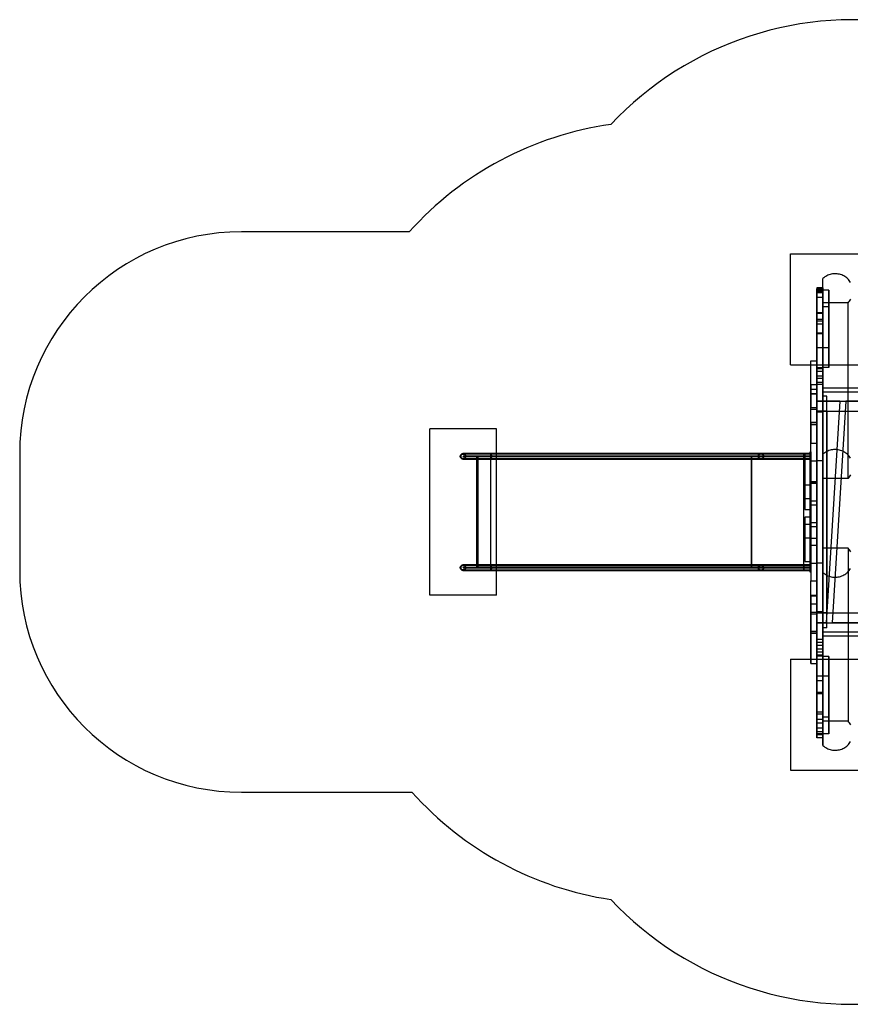
# Model space of a CAD drawing. Units: millimetres. Extents: x 703 to 27705, y 993 to 32911.
# Drawn here: x 14982 to 18728, y 12963 to 17402 of the extents above; entities that cross this region are included whole.
import ezdxf

# ---------------------------------------------------------------- set-up
doc = ezdxf.new("R2010")
doc.units = ezdxf.units.MM

msp = doc.modelspace()

# ---------------------------------------------------------------- linework, layer by layer
at = {"color": 7, "linetype": 'Continuous'}
for p, q in [((16739.397, 16446.08), (15981.981, 16446.08)), ((18459.397, 16346.022), (18859.397, 16346.022)), ((18459.397, 15846.022), (18459.397, 16346.022)), ((18604.981, 15443.155), (18604.981, 16235.633)), ((18604.981, 16125.952), (18604.981, 16235.633)), ((18577.981, 16193.609), (18577.981, 16170.982)), ((18577.981, 16193.609), (18577.981, 14182.58)), ((18604.981, 16193.609), (18577.981, 16193.609)), ((18577.981, 16188.729), (18577.981, 16179.314)), ((18577.981, 14191.596), (18577.981, 16188.729)), ((18604.981, 16188.729), (18577.981, 16188.729)), ((18577.981, 16176.322), (18577.981, 16182.58)), ((18604.981, 16182.58), (18577.981, 16182.58)), ((18577.981, 16182.58), (18577.981, 14164.696)), ((18577.981, 14182.58), (18577.981, 16182.58)), ((18577.981, 16182.58), (18577.981, 15832.58)), ((18577.981, 16179.314), (18577.981, 14208.021)), ((18604.981, 16179.314), (18577.981, 16179.314)), ((18577.981, 14177.092), (18577.981, 16176.322)), ((18604.981, 16176.322), (18577.981, 16176.322)), ((18577.981, 14230.364), (18577.981, 16170.982)), ((18604.981, 16170.982), (18577.981, 16170.982)), ((18604.981, 16193.609), (18604.981, 14182.58)), ((18604.981, 16193.609), (18604.981, 16170.982)), ((18604.981, 14191.596), (18604.981, 16188.729)), ((18604.981, 16188.729), (18604.981, 16179.314)), ((18604.981, 15922.58), (18604.981, 16182.58)), ((18631.981, 16182.58), (18604.981, 16182.58)), ((18604.981, 16182.58), (18604.981, 16107.336)), ((18604.981, 16176.322), (18604.981, 16182.58)), ((18604.981, 16182.58), (18604.981, 14164.696)), ((18604.981, 16182.58), (18604.981, 15832.58)), ((18604.981, 14182.58), (18604.981, 16182.58)), ((18604.981, 16179.314), (18604.981, 14208.021)), ((18604.981, 14177.092), (18604.981, 16176.322)), ((18604.981, 14230.364), (18604.981, 16170.982)), ((18631.981, 15922.58), (18631.981, 16182.58)), ((18631.981, 16182.58), (18631.981, 16107.336)), ((18577.981, 14246.325), (18577.981, 16150.1)), ((18577.981, 16150.1), (18577.981, 16077.462)), ((18604.981, 16150.1), (18577.981, 16150.1)), ((18604.981, 14246.325), (18604.981, 16150.1)), ((18604.981, 16150.1), (18604.981, 16077.462)), ((18718.076, 16125.952), (18604.981, 16125.952)), ((18604.981, 15333.474), (18604.981, 16125.952)), ((18718.076, 15333.474), (18718.076, 16125.952)), ((18577.981, 16050.862), (18577.981, 16080.057)), ((18604.981, 16080.057), (18577.981, 16080.057)), ((18577.981, 15412.58), (18577.981, 16080.057)), ((18577.981, 16077.462), (18577.981, 14280.721)), ((18604.981, 16077.462), (18577.981, 16077.462)), ((18604.981, 16107.336), (18604.981, 15834.461)), ((18631.981, 16107.336), (18604.981, 16107.336)), ((18604.981, 15412.58), (18604.981, 16080.057)), ((18604.981, 16050.862), (18604.981, 16080.057)), ((18604.981, 16077.462), (18604.981, 14280.721)), ((18631.981, 16107.336), (18631.981, 15834.461)), ((18577.981, 15412.58), (18577.981, 16050.862)), ((18604.981, 16050.862), (18577.981, 16050.862)), ((18604.981, 16043.463), (18577.981, 16043.463)), ((18577.981, 15412.58), (18577.981, 16043.463)), ((18577.981, 16029.403), (18577.981, 16043.463)), ((18577.981, 15985.817), (18577.981, 16029.403)), ((18604.981, 16029.403), (18577.981, 16029.403)), ((18604.981, 15412.58), (18604.981, 16050.862)), ((18604.981, 16029.403), (18604.981, 16043.463)), ((18604.981, 15412.58), (18604.981, 16043.463)), ((18604.981, 15985.817), (18604.981, 16029.403)), ((18577.981, 15988.389), (18577.981, 15922.58)), ((18604.981, 15988.389), (18577.981, 15988.389)), ((18577.981, 15412.58), (18577.981, 15988.389)), ((18577.981, 15412.58), (18577.981, 15985.817)), ((18604.981, 15985.817), (18577.981, 15985.817)), ((18604.981, 15988.389), (18604.981, 15922.58)), ((18604.981, 15412.58), (18604.981, 15988.389)), ((18604.981, 15412.58), (18604.981, 15985.817)), ((18604.981, 15922.58), (18577.981, 15922.58)), ((18577.981, 15922.58), (18577.981, 15412.58)), ((18604.981, 15834.461), (18604.981, 15922.58)), ((18631.981, 15922.58), (18604.981, 15922.58)), ((18604.981, 15922.58), (18604.981, 15412.58)), ((18631.981, 15834.461), (18631.981, 15922.58)), ((18550.981, 15863.879), (18577.981, 15863.879)), ((18550.981, 15757.602), (18550.981, 15863.879)), ((18550.981, 15716.882), (18550.981, 15863.879)), ((18577.981, 15757.602), (18577.981, 15863.879)), ((18577.981, 15716.882), (18577.981, 15863.879)), ((18459.397, 15846.022), (18859.397, 15846.022)), ((18577.981, 14420.788), (18577.981, 15832.58)), ((18604.981, 15832.58), (18577.981, 15832.58)), ((18577.981, 15832.58), (18577.981, 15632.58)), ((18577.981, 15832.58), (18577.981, 14532.58)), ((18577.981, 15412.58), (18577.981, 15828.133)), ((18577.981, 15828.133), (18577.981, 15816.787)), ((18604.981, 15828.133), (18577.981, 15828.133)), ((18577.981, 15412.58), (18577.981, 15816.787)), ((18604.981, 15816.787), (18577.981, 15816.787)), ((18577.981, 15816.787), (18577.981, 15795.007)), ((18631.981, 15834.461), (18604.981, 15834.461)), ((18604.981, 14420.788), (18604.981, 15832.58)), ((18604.981, 15832.58), (18604.981, 15632.58)), ((18604.981, 15832.58), (18604.981, 15704.433)), ((18604.981, 15412.58), (18604.981, 15828.133)), ((18604.981, 15828.133), (18604.981, 15816.787)), ((18604.981, 15412.58), (18604.981, 15816.787)), ((18604.981, 15816.787), (18604.981, 15795.007)), ((18577.981, 15795.007), (18577.981, 15784)), ((18577.981, 15795.007), (18577.981, 15412.58)), ((18604.981, 15795.007), (18577.981, 15795.007)), ((18577.981, 15412.58), (18577.981, 15784)), ((18604.981, 15784), (18577.981, 15784)), ((18577.981, 15784), (18577.981, 15766.911)), ((18577.981, 15766.911), (18577.981, 15757.602)), ((18604.981, 15766.911), (18577.981, 15766.911)), ((18577.981, 15766.911), (18577.981, 15412.58)), ((18604.981, 15795.007), (18604.981, 15412.58)), ((18604.981, 15795.007), (18604.981, 15784)), ((18604.981, 15412.58), (18604.981, 15784)), ((18604.981, 15784), (18604.981, 15766.911)), ((18604.981, 15766.911), (18604.981, 15757.602)), ((18604.981, 15766.911), (18604.981, 15412.58)), ((18550.981, 15757.602), (18577.981, 15757.602)), ((18550.981, 15757.602), (18550.981, 15736.399)), ((18550.981, 15736.399), (18577.981, 15736.399)), ((18550.981, 15736.399), (18550.981, 15653.829)), ((18550.981, 15653.829), (18550.981, 15716.882)), ((18550.981, 15716.882), (18577.981, 15716.882)), ((18577.981, 15757.602), (18577.981, 15736.399)), ((18604.981, 15757.602), (18577.981, 15757.602)), ((18577.981, 15757.602), (18577.981, 15412.58)), ((18577.981, 15736.399), (18577.981, 15653.829)), ((18577.981, 15653.829), (18577.981, 15716.882)), ((18604.981, 15757.602), (18604.981, 15412.58)), ((19494.981, 15740.58), (18604.981, 15740.58)), ((18604.981, 15740.58), (18604.981, 15724.627)), ((18604.981, 15724.58), (19494.981, 15724.58)), ((18550.981, 15715.28), (18577.981, 15715.28)), ((18550.981, 15645.989), (18550.981, 15715.28)), ((18550.981, 15588.019), (18550.981, 15715.28)), ((18577.981, 15645.989), (18577.981, 15715.28)), ((18577.981, 15588.019), (18577.981, 15715.28)), ((18577.981, 15682.58), (19777.981, 15682.58)), ((18577.981, 15637.58), (18577.981, 15682.58)), ((18577.981, 14682.58), (18577.981, 15682.58)), ((18681.059, 15682.58), (18577.981, 15682.58)), ((18622.981, 15704.433), (18604.981, 15704.433)), ((18681.059, 15682.58), (18619.117, 14682.58)), ((18622.981, 14660.727), (18622.981, 15704.433)), ((18708.111, 15682.58), (18646.169, 14682.58)), ((18787.112, 15682.58), (18708.111, 15682.58)), ((18550.981, 15653.829), (18577.981, 15653.829)), ((18550.981, 15645.989), (18577.981, 15645.989)), ((18550.981, 15578.266), (18550.981, 15645.989)), ((18577.981, 15578.266), (18577.981, 15645.989)), ((18577.981, 14727.58), (18577.981, 15637.58)), ((18622.981, 15637.58), (18577.981, 15637.58)), ((18577.981, 15637.58), (19777.981, 15637.58)), ((18604.981, 15632.58), (18577.981, 15632.58)), ((18577.981, 15632.58), (18577.981, 14732.58)), ((18604.981, 15632.58), (18604.981, 14732.58)), ((18622.981, 15637.58), (18622.981, 14727.58)), ((18550.981, 15578.266), (18550.981, 15588.019)), ((18550.981, 15588.019), (18577.981, 15588.019)), ((18550.981, 15587.866), (18550.981, 15577.48)), ((18550.981, 15587.866), (18577.981, 15587.866)), ((18550.981, 15492.58), (18550.981, 15587.866)), ((18577.981, 15578.266), (18577.981, 15588.019)), ((18577.981, 15587.866), (18577.981, 15577.48)), ((18577.981, 15492.58), (18577.981, 15587.866)), ((16831.981, 14807.58), (16831.981, 15557.58)), ((17131.981, 15557.58), (16831.981, 15557.58)), ((17131.981, 14807.58), (17131.981, 15557.58)), ((18550.981, 15578.266), (18577.981, 15578.266)), ((18550.981, 15577.48), (18577.981, 15577.48)), ((18550.981, 15577.48), (18550.981, 15492.58)), ((18577.981, 15577.48), (18577.981, 15492.58)), ((18546.981, 15453.58), (18546.981, 15433.58)), ((18550.981, 15453.58), (18546.981, 15453.58)), ((18546.981, 15413.58), (18546.981, 15453.58)), ((18550.981, 15412.58), (18550.981, 15492.58)), ((18550.981, 15492.58), (18577.981, 15492.58)), ((18550.981, 15453.58), (18550.981, 15433.58)), ((18550.981, 15413.58), (18550.981, 15453.58)), ((18577.981, 15412.58), (18577.981, 15492.58)), ((14981.981, 15446.08), (14981.981, 14919.08)), ((17108.223, 15446.08), (16981.981, 15446.08)), ((17108.223, 15444.08), (16981.981, 15444.08)), ((17108.223, 15434.33), (16981.981, 15434.33)), ((16981.981, 15432.83), (16981.981, 15434.33)), ((16981.981, 15434.33), (17046.981, 15434.33)), ((16981.981, 15432.83), (17046.981, 15432.83)), ((17108.223, 15432.83), (16981.981, 15432.83)), ((16981.981, 15423.08), (17108.223, 15423.08)), ((16981.981, 15421.08), (17108.223, 15421.08)), ((17109.251, 15434.58), (16992.434, 15434.58)), ((16994.441, 15434.58), (16992.434, 15434.58)), ((16992.434, 15432.58), (17109.251, 15432.58)), ((16992.434, 15432.58), (16994.441, 15432.58)), ((17109.448, 15434.58), (16994.441, 15434.58)), ((16994.441, 15432.58), (17109.448, 15432.58)), ((17042.181, 15432.58), (17042.181, 14932.58)), ((17050.181, 15432.58), (17042.226, 15432.58)), ((17045.481, 15431.58), (17046.981, 15431.58)), ((17045.481, 14933.58), (17045.481, 15431.58)), ((17106.981, 15431.58), (17045.481, 15431.58)), ((17046.981, 15434.33), (17046.981, 15432.83)), ((17048.981, 15434.33), (17046.981, 15434.33)), ((17046.981, 15432.83), (17048.981, 15432.83)), ((17106.981, 15431.58), (17046.981, 15431.58)), ((17046.981, 14933.58), (17046.981, 15431.58)), ((17048.981, 15432.83), (17048.981, 15434.33)), ((17048.981, 15434.33), (17106.981, 15434.33)), ((17048.981, 15432.83), (17106.981, 15432.83)), ((17050.181, 14932.58), (17050.181, 15432.58)), ((17106.981, 15432.83), (17106.981, 15434.33)), ((17106.981, 15434.33), (18285.493, 15434.33)), ((17106.981, 15432.83), (18285.493, 15432.83)), ((18283.812, 15431.58), (17106.981, 15431.58)), ((17106.981, 14933.58), (17106.981, 15431.58)), ((18282.551, 15431.58), (17106.981, 15431.58)), ((18325.611, 15446.08), (17108.223, 15446.08)), ((18325.611, 15444.08), (17108.223, 15444.08)), ((17108.223, 15432.83), (17108.223, 15434.33)), ((18325.611, 15434.33), (17108.223, 15434.33)), ((18325.611, 15432.83), (17108.223, 15432.83)), ((17108.223, 15423.08), (18325.611, 15423.08)), ((17108.223, 15421.08), (18325.611, 15421.08)), ((18335.728, 15434.58), (17109.251, 15434.58)), ((17109.251, 15432.58), (18335.728, 15432.58)), ((18337.671, 15434.58), (17109.448, 15434.58)), ((17109.448, 15432.58), (18337.671, 15432.58)), ((18283.812, 15431.58), (18282.551, 15431.58)), ((18282.551, 14933.58), (18282.551, 15431.58)), ((18519.178, 15431.58), (18282.551, 15431.58)), ((18283.812, 14933.58), (18283.812, 15431.58)), ((18519.178, 15431.58), (18283.812, 15431.58)), ((18285.493, 15432.83), (18285.493, 15434.33)), ((18285.493, 15434.33), (18519.178, 15434.33)), ((18285.493, 15432.83), (18519.178, 15432.83)), ((18519.178, 15446.08), (18325.611, 15446.08)), ((18519.178, 15444.08), (18325.611, 15444.08)), ((18519.178, 15434.33), (18325.611, 15434.33)), ((18325.611, 15432.83), (18325.611, 15434.33)), ((18519.178, 15432.83), (18325.611, 15432.83)), ((18325.611, 15423.08), (18519.178, 15423.08)), ((18325.611, 15421.08), (18519.178, 15421.08)), ((18519.178, 15434.58), (18335.728, 15434.58)), ((18335.728, 15432.58), (18519.178, 15432.58)), ((18519.178, 15434.58), (18337.671, 15434.58)), ((18337.671, 15432.58), (18519.178, 15432.58)), ((18546.981, 15446.08), (18519.178, 15446.08)), ((18519.178, 15446.07), (18519.178, 15421.09)), ((18546.981, 15444.08), (18519.178, 15444.08)), ((18519.178, 15423.08), (18519.178, 15444.08)), ((18546.981, 15434.58), (18519.178, 15434.58)), ((18546.981, 15434.33), (18519.178, 15434.33)), ((18519.178, 15432.83), (18519.178, 15434.33)), ((18546.981, 15432.83), (18519.178, 15432.83)), ((18519.178, 15432.58), (18546.981, 15432.58)), ((18546.981, 15431.58), (18519.178, 15431.58)), ((18519.178, 14933.58), (18519.178, 15431.58)), ((18519.178, 15423.08), (18546.981, 15423.08)), ((18519.178, 15421.08), (18546.981, 15421.08)), ((18550.981, 15443.577), (18523.981, 15443.577)), ((18523.981, 15443.577), (18523.981, 15193.577)), ((18550.981, 15446.58), (18546.981, 15446.58)), ((18546.981, 15440.58), (18546.981, 15446.58)), ((18546.981, 15440.58), (18546.981, 15446.58)), ((18546.981, 15440.58), (18546.981, 15446.58)), ((18546.981, 15446.07), (18546.981, 15421.09)), ((18546.981, 15444.08), (18546.981, 15423.08)), ((18546.981, 15440.58), (18550.981, 15440.58)), ((18550.981, 15438.58), (18546.981, 15438.58)), ((18546.981, 15428.58), (18546.981, 15438.533)), ((18546.981, 15428.58), (18546.981, 15438.533)), ((18546.981, 15432.83), (18546.981, 15434.33)), ((18546.981, 15433.58), (18546.981, 14931.58)), ((18550.981, 15433.58), (18546.981, 15433.58)), ((18546.981, 14933.58), (18546.981, 15431.58)), ((18546.981, 15428.58), (18550.981, 15428.58)), ((18550.981, 15413.58), (18546.981, 15413.58)), ((18546.981, 14951.58), (18546.981, 15413.58)), ((18550.981, 15446.58), (18550.981, 15440.58)), ((18550.981, 15446.58), (18550.981, 15440.58)), ((18550.981, 15446.58), (18550.981, 15440.58)), ((18550.981, 15443.577), (18550.981, 15193.577)), ((18550.981, 15428.58), (18550.981, 15438.533)), ((18550.981, 15428.58), (18550.981, 15438.533)), ((18550.981, 15433.58), (18550.981, 14931.58)), ((18550.981, 14951.58), (18550.981, 15413.58)), ((18550.981, 15412.58), (18577.981, 15412.58)), ((18550.981, 15312.998), (18550.981, 15412.58)), ((18550.981, 15412.58), (18550.981, 15319.286)), ((18550.981, 14952.58), (18550.981, 15412.58)), ((18577.981, 15312.998), (18577.981, 15412.58)), ((18577.981, 15412.58), (18577.981, 15319.286)), ((18604.981, 15412.58), (18577.981, 15412.58)), ((18577.981, 14952.58), (18577.981, 15412.58)), ((18604.981, 15333.474), (18604.981, 15443.155)), ((18550.981, 15319.372), (18577.981, 15319.372)), ((18550.981, 15214.916), (18550.981, 15319.372)), ((18550.981, 15319.372), (18550.981, 15312.998)), ((18550.981, 15319.286), (18577.981, 15319.286)), ((18550.981, 15319.286), (18550.981, 15312.998)), ((18577.981, 15214.916), (18577.981, 15319.372)), ((18577.981, 15319.372), (18577.981, 15312.998)), ((18577.981, 15319.286), (18577.981, 15312.998)), ((18718.076, 15333.474), (18604.981, 15333.474)), ((18550.981, 15304.188), (18523.981, 15304.188)), ((18523.981, 15304.173), (18523.981, 15244.191)), ((18550.981, 15312.998), (18550.981, 15233.47)), ((18550.981, 15312.998), (18577.981, 15312.998)), ((18550.981, 15304.173), (18550.981, 15244.191)), ((18577.981, 15312.998), (18577.981, 15233.47)), ((18523.981, 15244.188), (18550.981, 15244.188)), ((18550.981, 15233.47), (18577.981, 15233.47)), ((18550.981, 15233.47), (18550.981, 15214.916)), ((18550.981, 15117.582), (18550.981, 15233.47)), ((18550.981, 15233.47), (18550.981, 15214.38)), ((18577.981, 15233.47), (18577.981, 15214.916)), ((18577.981, 15117.582), (18577.981, 15233.47)), ((18577.981, 15233.47), (18577.981, 15214.38)), ((18523.981, 15193.577), (18550.981, 15193.577)), ((18550.981, 15187.58), (18546.981, 15187.58)), ((18546.981, 15177.58), (18546.981, 15187.533)), ((18550.981, 15214.916), (18577.981, 15214.916)), ((18550.981, 15214.38), (18577.981, 15214.38)), ((18550.981, 15135.506), (18550.981, 15214.38)), ((18550.981, 15177.58), (18550.981, 15187.533)), ((18577.981, 15135.506), (18577.981, 15214.38)), ((18550.981, 15158.844), (18523.981, 15158.844)), ((18523.981, 15158.83), (18523.981, 14958.859)), ((18546.981, 15177.58), (18550.981, 15177.58)), ((18550.981, 15158.83), (18550.981, 14958.859)), ((18550.981, 15125.971), (18523.981, 15125.971)), ((18523.981, 15125.964), (18523.981, 15065.978)), ((18550.981, 15135.506), (18577.981, 15135.506)), ((18550.981, 15117.582), (18550.981, 15135.506)), ((18550.981, 15134.712), (18577.981, 15134.712)), ((18550.981, 15033.002), (18550.981, 15134.712)), ((18550.981, 15134.712), (18550.981, 15117.582)), ((18550.981, 15125.964), (18550.981, 15065.978)), ((18550.981, 15117.582), (18550.981, 15064.603)), ((18550.981, 15117.582), (18577.981, 15117.582)), ((18577.981, 15117.582), (18577.981, 15135.506)), ((18577.981, 15033.002), (18577.981, 15134.712)), ((18577.981, 15134.712), (18577.981, 15117.582)), ((18577.981, 15117.582), (18577.981, 15064.603)), ((18523.981, 15065.971), (18550.981, 15065.971)), ((18550.981, 15064.603), (18577.981, 15064.603)), ((18550.981, 15033.002), (18550.981, 15064.603)), ((18550.981, 15064.603), (18550.981, 14952.58)), ((18550.981, 15032.531), (18550.981, 15064.603)), ((18577.981, 15033.002), (18577.981, 15064.603)), ((18577.981, 15032.531), (18577.981, 15064.603)), ((18577.981, 15064.603), (18577.981, 14952.58)), ((18550.981, 15033.002), (18577.981, 15033.002)), ((18550.981, 14952.58), (18550.981, 15032.531)), ((18550.981, 15032.531), (18577.981, 15032.531)), ((18577.981, 14952.58), (18577.981, 15032.531)), ((18604.981, 14909.813), (18604.981, 15019.494)), ((18604.981, 15019.494), (18604.981, 14239.208)), ((18718.076, 15019.494), (18604.981, 15019.494)), ((18718.076, 15019.494), (18718.076, 14239.208)), ((17108.223, 14944.08), (16981.981, 14944.08)), ((17108.223, 14942.08), (16981.981, 14942.08)), ((16981.981, 14930.83), (16981.981, 14932.33)), ((17108.223, 14932.33), (16981.981, 14932.33)), ((16981.981, 14932.33), (17046.981, 14932.33)), ((16981.981, 14930.83), (17046.981, 14930.83)), ((17108.223, 14930.83), (16981.981, 14930.83)), ((16981.981, 14921.08), (17108.223, 14921.08)), ((16981.981, 14919.08), (17108.223, 14919.08)), ((17109.251, 14932.58), (16992.434, 14932.58)), ((16994.441, 14932.58), (16992.434, 14932.58)), ((16992.434, 14930.58), (17109.251, 14930.58)), ((16992.434, 14930.58), (16994.441, 14930.58)), ((17109.448, 14932.58), (16994.441, 14932.58)), ((16994.441, 14930.58), (17109.448, 14930.58)), ((17042.181, 14932.58), (17050.137, 14932.58)), ((17046.981, 14933.58), (17045.481, 14933.58)), ((17106.981, 14933.58), (17045.481, 14933.58)), ((17106.981, 14933.58), (17046.981, 14933.58)), ((17046.981, 14932.33), (17046.981, 14930.83)), ((17048.981, 14932.33), (17046.981, 14932.33)), ((17046.981, 14930.83), (17048.981, 14930.83)), ((17048.981, 14930.83), (17048.981, 14932.33)), ((17048.981, 14932.33), (17106.981, 14932.33)), ((17048.981, 14930.83), (17106.981, 14930.83)), ((18283.812, 14933.58), (17106.981, 14933.58)), ((18282.551, 14933.58), (17106.981, 14933.58)), ((17106.981, 14930.83), (17106.981, 14932.33)), ((17106.981, 14932.33), (18285.493, 14932.33)), ((17106.981, 14930.83), (18285.493, 14930.83)), ((18325.611, 14944.08), (17108.223, 14944.08)), ((18325.611, 14942.08), (17108.223, 14942.08)), ((17108.223, 14930.83), (17108.223, 14932.33)), ((18325.611, 14932.33), (17108.223, 14932.33)), ((18325.611, 14930.83), (17108.223, 14930.83)), ((17108.223, 14921.08), (18325.611, 14921.08)), ((17108.223, 14919.08), (18325.611, 14919.08)), ((18335.728, 14932.58), (17109.251, 14932.58)), ((17109.251, 14930.58), (18335.728, 14930.58)), ((18337.671, 14932.58), (17109.448, 14932.58)), ((17109.448, 14930.58), (18337.671, 14930.58)), ((18282.551, 14933.58), (18283.812, 14933.58)), ((18519.178, 14933.58), (18282.551, 14933.58)), ((18519.178, 14933.58), (18283.812, 14933.58)), ((18285.493, 14930.83), (18285.493, 14932.33)), ((18285.493, 14932.33), (18519.178, 14932.33)), ((18285.493, 14930.83), (18519.178, 14930.83)), ((18519.178, 14944.08), (18325.611, 14944.08)), ((18519.178, 14942.08), (18325.611, 14942.08)), ((18519.178, 14932.33), (18325.611, 14932.33)), ((18325.611, 14930.83), (18325.611, 14932.33)), ((18519.178, 14930.83), (18325.611, 14930.83)), ((18325.611, 14921.08), (18519.178, 14921.08)), ((18325.611, 14919.08), (18519.178, 14919.08)), ((18519.178, 14932.58), (18335.728, 14932.58)), ((18335.728, 14930.58), (18519.178, 14930.58)), ((18519.178, 14932.58), (18337.671, 14932.58)), ((18337.671, 14930.58), (18519.178, 14930.58)), ((18546.981, 14944.08), (18519.178, 14944.08)), ((18519.178, 14944.07), (18519.178, 14919.09)), ((18546.981, 14942.08), (18519.178, 14942.08)), ((18519.178, 14921.08), (18519.178, 14942.08)), ((18546.981, 14933.58), (18519.178, 14933.58)), ((18546.981, 14932.58), (18519.178, 14932.58)), ((18546.981, 14932.33), (18519.178, 14932.33)), ((18519.178, 14930.83), (18519.178, 14932.33)), ((18519.178, 14930.83), (18546.981, 14930.83)), ((18519.178, 14930.58), (18546.981, 14930.58)), ((18519.178, 14921.08), (18546.981, 14921.08)), ((18519.178, 14919.08), (18546.981, 14919.08)), ((18523.981, 14958.844), (18550.981, 14958.844)), ((18550.981, 14951.58), (18546.981, 14951.58)), ((18546.981, 14911.58), (18546.981, 14951.58)), ((18546.981, 14944.07), (18546.981, 14919.09)), ((18546.981, 14942.08), (18546.981, 14921.08)), ((18550.981, 14936.58), (18546.981, 14936.58)), ((18546.981, 14926.58), (18546.981, 14936.533)), ((18546.981, 14926.58), (18546.981, 14936.533)), ((18546.981, 14930.83), (18546.981, 14932.33)), ((18550.981, 14931.58), (18546.981, 14931.58)), ((18546.981, 14931.58), (18546.981, 14911.58)), ((18546.981, 14926.58), (18550.981, 14926.58)), ((18550.981, 14924.58), (18546.981, 14924.58)), ((18546.981, 14918.58), (18546.981, 14924.58)), ((18546.981, 14918.58), (18546.981, 14924.58)), ((18546.981, 14918.58), (18546.981, 14924.58)), ((18546.981, 14918.58), (18550.981, 14918.58)), ((18550.981, 14952.58), (18577.981, 14952.58)), ((18550.981, 14952.58), (18550.981, 14872.58)), ((18550.981, 14911.58), (18550.981, 14951.58)), ((18550.981, 14926.58), (18550.981, 14936.533)), ((18550.981, 14926.58), (18550.981, 14936.533)), ((18550.981, 14931.58), (18550.981, 14911.58)), ((18550.981, 14924.58), (18550.981, 14918.58)), ((18550.981, 14924.58), (18550.981, 14918.58)), ((18550.981, 14924.58), (18550.981, 14918.58)), ((18577.981, 14952.58), (18577.981, 14872.58)), ((18577.981, 14952.58), (18577.981, 14270.652)), ((18604.981, 14952.58), (18577.981, 14952.58)), ((18577.981, 14952.58), (18577.981, 14362.997)), ((18577.981, 14952.58), (18577.981, 14607.557)), ((18577.981, 14952.58), (18577.981, 14593.666)), ((18577.981, 14581.159), (18577.981, 14952.58)), ((18577.981, 14952.58), (18577.981, 14564.622)), ((18577.981, 14550.535), (18577.981, 14952.58)), ((18577.981, 14952.58), (18577.981, 14537.026)), ((18577.981, 14952.58), (18577.981, 14368.823)), ((18577.981, 14442.58), (18577.981, 14952.58)), ((18604.981, 14952.58), (18604.981, 14270.652)), ((18604.981, 14952.58), (18604.981, 14362.997)), ((18604.981, 14952.58), (18604.981, 14607.557)), ((18604.981, 14952.58), (18604.981, 14593.666)), ((18604.981, 14581.159), (18604.981, 14952.58)), ((18604.981, 14952.58), (18604.981, 14564.622)), ((18604.981, 14952.58), (18604.981, 14537.026)), ((18604.981, 14550.535), (18604.981, 14952.58)), ((18604.981, 14952.58), (18604.981, 14368.823)), ((18604.981, 14442.58), (18604.981, 14952.58)), ((18550.981, 14911.58), (18546.981, 14911.58)), ((18604.981, 14909.813), (18604.981, 14129.527)), ((18550.981, 14872.58), (18577.981, 14872.58)), ((18550.981, 14768.822), (18550.981, 14872.58)), ((18550.981, 14807.832), (18550.981, 14872.58)), ((18577.981, 14768.822), (18577.981, 14872.58)), ((18577.981, 14807.832), (18577.981, 14872.58)), ((17131.981, 14807.58), (16831.981, 14807.58)), ((18550.981, 14807.832), (18577.981, 14807.832)), ((18550.981, 14768.822), (18550.981, 14807.832)), ((18550.981, 14805.106), (18577.981, 14805.106)), ((18550.981, 14730.617), (18550.981, 14805.106)), ((18550.981, 14805.106), (18550.981, 14767.96)), ((18577.981, 14768.822), (18577.981, 14807.832)), ((18577.981, 14730.617), (18577.981, 14805.106)), ((18577.981, 14805.106), (18577.981, 14767.96)), ((18550.981, 14768.822), (18577.981, 14768.822)), ((18550.981, 14767.96), (18577.981, 14767.96)), ((18550.981, 14767.96), (18550.981, 14643.166)), ((18577.981, 14767.96), (18577.981, 14643.166)), ((18550.981, 14730.617), (18577.981, 14730.617)), ((18550.981, 14643.166), (18550.981, 14730.617)), ((18550.981, 14723.768), (18550.981, 14644.507)), ((18550.981, 14723.768), (18577.981, 14723.768)), ((18550.981, 14636.382), (18550.981, 14723.768)), ((18577.981, 14732.58), (18577.981, 14420.788)), ((18604.981, 14732.58), (18577.981, 14732.58)), ((18577.981, 14643.166), (18577.981, 14730.617)), ((18622.981, 14727.58), (18577.981, 14727.58)), ((18577.981, 14727.58), (19777.981, 14727.58)), ((18577.981, 14682.58), (18577.981, 14727.58)), ((18577.981, 14636.382), (18577.981, 14723.768)), ((18577.981, 14723.768), (18577.981, 14644.507)), ((18604.981, 14732.58), (18604.981, 14420.788)), ((18577.981, 14682.58), (19777.981, 14682.58)), ((18619.117, 14682.58), (18577.981, 14682.58)), ((18622.981, 14660.727), (18604.981, 14660.727)), ((18604.981, 14532.58), (18604.981, 14660.727)), ((18762.309, 14682.58), (18646.169, 14682.58)), ((18550.981, 14644.507), (18550.981, 14499.931)), ((18550.981, 14644.507), (18577.981, 14644.507)), ((18550.981, 14643.166), (18577.981, 14643.166)), ((18550.981, 14636.382), (18577.981, 14636.382)), ((18550.981, 14499.931), (18550.981, 14636.382)), ((18577.981, 14644.507), (18577.981, 14499.931)), ((18577.981, 14499.931), (18577.981, 14636.382)), ((18577.981, 14593.666), (18577.981, 14607.557)), ((18604.981, 14607.557), (18577.981, 14607.557)), ((19494.981, 14640.58), (18604.981, 14640.58)), ((18604.981, 14640.58), (18604.981, 14624.627)), ((18604.981, 14624.58), (19494.981, 14624.58)), ((18604.981, 14593.666), (18604.981, 14607.557)), ((18604.981, 14593.666), (18577.981, 14593.666)), ((18577.981, 14581.159), (18577.981, 14593.666)), ((18577.981, 14564.622), (18577.981, 14581.159)), ((18604.981, 14581.159), (18577.981, 14581.159)), ((18604.981, 14564.622), (18577.981, 14564.622)), ((18577.981, 14550.535), (18577.981, 14564.622)), ((18604.981, 14581.159), (18604.981, 14593.666)), ((18604.981, 14564.622), (18604.981, 14581.159)), ((18604.981, 14550.535), (18604.981, 14564.622)), ((18459.397, 14519.138), (18459.397, 14019.138)), ((18459.397, 14519.138), (18859.397, 14519.138)), ((18604.981, 14550.535), (18577.981, 14550.535)), ((18577.981, 14537.026), (18577.981, 14550.535)), ((18604.981, 14537.026), (18577.981, 14537.026)), ((18604.981, 14532.58), (18577.981, 14532.58)), ((18604.981, 14537.026), (18604.981, 14550.535)), ((18604.981, 14442.58), (18604.981, 14530.699)), ((18631.981, 14530.699), (18604.981, 14530.699)), ((18604.981, 14530.699), (18604.981, 14257.823)), ((18631.981, 14442.58), (18631.981, 14530.699)), ((18631.981, 14530.699), (18631.981, 14257.823)), ((18550.981, 14499.931), (18577.981, 14499.931)), ((18604.981, 14442.58), (18577.981, 14442.58)), ((18577.981, 14368.823), (18577.981, 14442.58)), ((18604.981, 14182.58), (18604.981, 14442.58)), ((18631.981, 14442.58), (18604.981, 14442.58)), ((18604.981, 14368.823), (18604.981, 14442.58)), ((18631.981, 14182.58), (18631.981, 14442.58)), ((18604.981, 14420.788), (18577.981, 14420.788)), ((18577.981, 14420.788), (18577.981, 14182.58)), ((18604.981, 14420.788), (18604.981, 14182.58)), ((18604.981, 14368.823), (18577.981, 14368.823)), ((18577.981, 14270.652), (18577.981, 14362.997)), ((18604.981, 14362.997), (18577.981, 14362.997)), ((18604.981, 14270.652), (18604.981, 14362.997)), ((18577.981, 14246.325), (18577.981, 14280.721)), ((18604.981, 14280.721), (18577.981, 14280.721)), ((18604.981, 14270.652), (18577.981, 14270.652)), ((18604.981, 14246.325), (18604.981, 14280.721)), ((18631.981, 14257.823), (18604.981, 14257.823)), ((18604.981, 14257.823), (18604.981, 14182.58)), ((18631.981, 14257.823), (18631.981, 14182.58)), ((18604.981, 14246.325), (18577.981, 14246.325)), ((18604.981, 14230.364), (18577.981, 14230.364)), ((18577.981, 14182.58), (18577.981, 14230.364)), ((18577.981, 14208.021), (18577.981, 14191.596)), ((18604.981, 14208.021), (18577.981, 14208.021)), ((18604.981, 14129.527), (18604.981, 14239.208)), ((18718.076, 14239.208), (18604.981, 14239.208)), ((18604.981, 14182.58), (18604.981, 14230.364)), ((18604.981, 14208.021), (18604.981, 14191.596)), ((18604.981, 14191.596), (18577.981, 14191.596)), ((18604.981, 14182.58), (18577.981, 14182.58)), ((18604.981, 14177.092), (18577.981, 14177.092)), ((18577.981, 14164.696), (18577.981, 14177.092)), ((18604.981, 14164.696), (18577.981, 14164.696)), ((18631.981, 14182.58), (18604.981, 14182.58)), ((18604.981, 14164.696), (18604.981, 14177.092)), ((18459.397, 14019.138), (18859.397, 14019.138)), ((15981.981, 13919.08), (16751.447, 13919.08))]:
    msp.add_line(p, q, dxfattribs=at)
at = {"color": 7, "linetype": 'Continuous', "flags": 128}
for points in [[(18729.527, 16217.638), (18726.719, 16222.075), (18723.611, 16226.318), (18720.216, 16230.35), (18716.55, 16234.153), (18712.629, 16237.708), (18708.472, 16241), (18704.096, 16244.015), (18699.521, 16246.738), (18694.769, 16249.157), (18689.86, 16251.262), (18684.816, 16253.044), (18679.661, 16254.493), (18674.417, 16255.603), (18669.108, 16256.37), (18663.758, 16256.79), (18658.391, 16256.861), (18653.032, 16256.583), (18647.703, 16255.958), (18642.43, 16254.987), (18637.236, 16253.675), (18632.144, 16252.028), (18627.177, 16250.054), (18622.358, 16247.762), (18617.709, 16245.161), (18613.25, 16242.263), (18609.001, 16239.083), (18604.981, 16235.633)], [(18718.076, 16125.952), (18721.633, 16129.85), (18724.913, 16133.97), (18727.901, 16138.295), (18730.582, 16142.804)], [(18729.527, 15425.16), (18726.719, 15429.597), (18723.611, 15433.84), (18720.216, 15437.872), (18716.55, 15441.675), (18712.629, 15445.23), (18708.472, 15448.522), (18704.096, 15451.537), (18699.521, 15454.26), (18694.769, 15456.679), (18689.86, 15458.785), (18684.816, 15460.566), (18679.661, 15462.015), (18674.417, 15463.125), (18669.108, 15463.892), (18663.758, 15464.312), (18658.391, 15464.384), (18653.032, 15464.106), (18647.703, 15463.48), (18642.43, 15462.509), (18637.236, 15461.197), (18632.144, 15459.55), (18627.177, 15457.576), (18622.358, 15455.284), (18617.709, 15452.683), (18613.25, 15449.786), (18609.001, 15446.605), (18604.981, 15443.155)], [(17109.448, 15432.58), (17109.414, 15430.485), (17109.345, 15428.48), (17109.244, 15426.622), (17109.113, 15424.964), (17108.957, 15423.556), (17108.78, 15422.436), (17108.587, 15421.638), (17108.383, 15421.185), (17108.174, 15421.09), (17107.967, 15421.355), (17107.768, 15421.972), (17107.581, 15422.925), (17107.413, 15424.185), (17107.268, 15425.717), (17107.151, 15427.475), (17107.065, 15429.409), (17107.013, 15431.464), (17106.995, 15433.58), (17107.013, 15435.696), (17107.065, 15437.75), (17107.151, 15439.685), (17107.268, 15441.443), (17107.413, 15442.974), (17107.581, 15444.234), (17107.768, 15445.187), (17107.967, 15445.805), (17108.174, 15446.07), (17108.383, 15445.974), (17108.587, 15445.521), (17108.78, 15444.723), (17108.957, 15443.604), (17109.113, 15442.195), (17109.244, 15440.538), (17109.345, 15438.68), (17109.414, 15436.674), (17109.448, 15434.58)], [(17109.251, 15434.58), (17109.215, 15436.481), (17109.146, 15438.285), (17109.045, 15439.928), (17108.917, 15441.355), (17108.765, 15442.518), (17108.594, 15443.378), (17108.411, 15443.904), (17108.222, 15444.08), (17108.032, 15443.898), (17107.85, 15443.366), (17107.679, 15442.502), (17107.528, 15441.334), (17107.4, 15439.902), (17107.3, 15438.256), (17107.231, 15436.45), (17107.196, 15434.548), (17107.196, 15432.612), (17107.231, 15430.709), (17107.3, 15428.904), (17107.4, 15427.257), (17107.528, 15425.826), (17107.679, 15424.658), (17107.85, 15423.793), (17108.032, 15423.261), (17108.222, 15423.08), (17108.411, 15423.255), (17108.594, 15423.782), (17108.765, 15424.641), (17108.917, 15425.804), (17109.045, 15427.232), (17109.146, 15428.875), (17109.215, 15430.678), (17109.251, 15432.58)], [(18337.671, 15432.58), (18337.333, 15430.485), (18336.657, 15428.48), (18335.662, 15426.622), (18334.377, 15424.964), (18332.839, 15423.556), (18331.093, 15422.436), (18329.188, 15421.638), (18327.18, 15421.185), (18325.127, 15421.09), (18323.088, 15421.355), (18321.122, 15421.972), (18319.285, 15422.925), (18317.631, 15424.185), (18316.207, 15425.717), (18315.055, 15427.475), (18314.207, 15429.409), (18313.688, 15431.464), (18313.514, 15433.58), (18313.688, 15435.696), (18314.207, 15437.75), (18315.055, 15439.685), (18316.207, 15441.443), (18317.631, 15442.974), (18319.285, 15444.234), (18321.122, 15445.187), (18323.088, 15445.805), (18325.127, 15446.07), (18327.18, 15445.974), (18329.188, 15445.521), (18331.093, 15444.723), (18332.839, 15443.604), (18334.377, 15442.195), (18335.662, 15440.538), (18336.657, 15438.68), (18337.333, 15436.674), (18337.671, 15434.58)], [(18335.728, 15434.58), (18335.378, 15436.481), (18334.696, 15438.285), (18333.706, 15439.928), (18332.441, 15441.355), (18330.943, 15442.518), (18329.264, 15443.378), (18327.462, 15443.904), (18325.596, 15444.08), (18323.731, 15443.898), (18321.929, 15443.366), (18320.253, 15442.502), (18318.759, 15441.334), (18317.498, 15439.902), (18316.513, 15438.256), (18315.836, 15436.45), (18315.492, 15434.548), (18315.492, 15432.612), (18315.836, 15430.709), (18316.513, 15428.904), (18317.498, 15427.257), (18318.759, 15425.826), (18320.253, 15424.658), (18321.929, 15423.793), (18323.731, 15423.261), (18325.596, 15423.08), (18327.462, 15423.255), (18329.264, 15423.782), (18330.943, 15424.641), (18332.441, 15425.804), (18333.706, 15427.232), (18334.696, 15428.875), (18335.378, 15430.678), (18335.728, 15432.58)], [(18718.076, 15333.474), (18721.633, 15337.372), (18724.913, 15341.492), (18727.901, 15345.817), (18730.582, 15350.326)], [(18730.582, 15002.641), (18727.901, 15007.15), (18724.913, 15011.475), (18721.633, 15015.596), (18718.076, 15019.494)], [(17109.448, 14930.58), (17109.414, 14928.485), (17109.345, 14926.48), (17109.244, 14924.622), (17109.113, 14922.964), (17108.957, 14921.556), (17108.78, 14920.436), (17108.587, 14919.638), (17108.383, 14919.185), (17108.174, 14919.09), (17107.967, 14919.355), (17107.768, 14919.972), (17107.581, 14920.925), (17107.413, 14922.185), (17107.268, 14923.717), (17107.151, 14925.475), (17107.065, 14927.409), (17107.013, 14929.464), (17106.995, 14931.58), (17107.013, 14933.696), (17107.065, 14935.75), (17107.151, 14937.685), (17107.268, 14939.443), (17107.413, 14940.974), (17107.581, 14942.234), (17107.768, 14943.187), (17107.967, 14943.805), (17108.174, 14944.07), (17108.383, 14943.974), (17108.587, 14943.521), (17108.78, 14942.723), (17108.957, 14941.604), (17109.113, 14940.195), (17109.244, 14938.538), (17109.345, 14936.68), (17109.414, 14934.674), (17109.448, 14932.58)], [(17109.251, 14932.58), (17109.215, 14934.481), (17109.146, 14936.285), (17109.045, 14937.928), (17108.917, 14939.355), (17108.765, 14940.518), (17108.594, 14941.378), (17108.411, 14941.904), (17108.222, 14942.08), (17108.032, 14941.898), (17107.85, 14941.366), (17107.679, 14940.502), (17107.528, 14939.334), (17107.4, 14937.902), (17107.3, 14936.256), (17107.231, 14934.45), (17107.196, 14932.548), (17107.196, 14930.612), (17107.231, 14928.709), (17107.3, 14926.904), (17107.4, 14925.257), (17107.528, 14923.826), (17107.679, 14922.658), (17107.85, 14921.793), (17108.032, 14921.261), (17108.222, 14921.08), (17108.411, 14921.255), (17108.594, 14921.782), (17108.765, 14922.641), (17108.917, 14923.804), (17109.045, 14925.232), (17109.146, 14926.875), (17109.215, 14928.678), (17109.251, 14930.58)], [(18337.671, 14930.58), (18337.333, 14928.485), (18336.657, 14926.48), (18335.662, 14924.622), (18334.377, 14922.964), (18332.839, 14921.556), (18331.093, 14920.436), (18329.188, 14919.638), (18327.18, 14919.185), (18325.127, 14919.09), (18323.088, 14919.355), (18321.122, 14919.972), (18319.285, 14920.925), (18317.631, 14922.185), (18316.207, 14923.717), (18315.055, 14925.475), (18314.207, 14927.409), (18313.688, 14929.464), (18313.514, 14931.58), (18313.688, 14933.696), (18314.207, 14935.75), (18315.055, 14937.685), (18316.207, 14939.443), (18317.631, 14940.974), (18319.285, 14942.234), (18321.122, 14943.187), (18323.088, 14943.805), (18325.127, 14944.07), (18327.18, 14943.974), (18329.188, 14943.521), (18331.093, 14942.723), (18332.839, 14941.604), (18334.377, 14940.195), (18335.662, 14938.538), (18336.657, 14936.68), (18337.333, 14934.674), (18337.671, 14932.58)], [(18335.728, 14932.58), (18335.378, 14934.481), (18334.696, 14936.285), (18333.706, 14937.928), (18332.441, 14939.355), (18330.943, 14940.518), (18329.264, 14941.378), (18327.462, 14941.904), (18325.596, 14942.08), (18323.731, 14941.898), (18321.929, 14941.366), (18320.253, 14940.502), (18318.759, 14939.334), (18317.498, 14937.902), (18316.513, 14936.256), (18315.836, 14934.45), (18315.492, 14932.548), (18315.492, 14930.612), (18315.836, 14928.709), (18316.513, 14926.904), (18317.498, 14925.257), (18318.759, 14923.826), (18320.253, 14922.658), (18321.929, 14921.793), (18323.731, 14921.261), (18325.596, 14921.08), (18327.462, 14921.255), (18329.264, 14921.782), (18330.943, 14922.641), (18332.441, 14923.804), (18333.706, 14925.232), (18334.696, 14926.875), (18335.378, 14928.678), (18335.728, 14930.58)], [(18604.981, 14909.813), (18609.001, 14906.363), (18613.25, 14903.182), (18617.709, 14900.285), (18622.358, 14897.684), (18627.177, 14895.391), (18632.144, 14893.417), (18637.236, 14891.771), (18642.43, 14890.459), (18647.703, 14889.488), (18653.032, 14888.862), (18658.391, 14888.584), (18663.758, 14888.655), (18669.108, 14889.075), (18674.417, 14889.842), (18679.661, 14890.953), (18684.816, 14892.402), (18689.86, 14894.183), (18694.769, 14896.288), (18699.521, 14898.708), (18704.096, 14901.431), (18708.472, 14904.445), (18712.629, 14907.738), (18716.55, 14911.293), (18720.216, 14915.095), (18723.611, 14919.127), (18726.719, 14923.371), (18729.527, 14927.807)], [(18730.582, 14222.355), (18727.901, 14226.864), (18724.913, 14231.189), (18721.633, 14235.31), (18718.076, 14239.208)], [(18604.981, 14129.527), (18609.001, 14126.077), (18613.25, 14122.896), (18617.709, 14119.999), (18622.358, 14117.398), (18627.177, 14115.105), (18632.144, 14113.131), (18637.236, 14111.485), (18642.43, 14110.173), (18647.703, 14109.202), (18653.032, 14108.576), (18658.391, 14108.298), (18663.758, 14108.369), (18669.108, 14108.789), (18674.417, 14109.556), (18679.661, 14110.667), (18684.816, 14112.116), (18689.86, 14113.897), (18694.769, 14116.002), (18699.521, 14118.422), (18704.096, 14121.145), (18708.472, 14124.159), (18712.629, 14127.452), (18716.55, 14131.007), (18720.216, 14134.809), (18723.611, 14138.841), (18726.719, 14143.085), (18729.527, 14147.521)]]:
    msp.add_lwpolyline(points, dxfattribs=at)
at = {"color": 7, "linetype": 'Continuous'}
for centre, radius in [((16981.981, 15433.58), 12.5), ((16981.981, 15433.58), 10.5), ((16981.981, 14931.58), 12.5), ((16981.981, 14931.58), 10.5)]:
    msp.add_circle(centre, radius, dxfattribs=at)
for centre, radius, start, end in [((18741.126, 15902.415), 1500, 79.383145, 136.7784), ((17855.639, 15444.08), 1500, 97.954458, 138.087109), ((15981.981, 15446.08), 1000, 90, 180), ((16981.981, 15433.58), 12.5, 4.588566, 355.411434), ((16981.981, 15433.58), 10.5, 5.465024, 354.534976), ((16981.981, 15433.58), 10.5, 354.534976, 5.465024), ((16981.981, 15433.58), 12.5, 355.411434, 4.588566), ((15981.981, 14919.08), 1000, 180, 270), ((16981.981, 14931.58), 12.5, 4.588566, 355.411434), ((16981.981, 14931.58), 10.5, 5.465024, 354.534976), ((16981.981, 14931.58), 10.5, 354.534976, 5.465024), ((16981.981, 14931.58), 12.5, 355.411434, 4.588566), ((17869.481, 14919.08), 1500, 221.810315, 261.511319), ((18741.126, 14462.745), 1500, 223.2216, 280.616855)]:
    msp.add_arc(centre, radius, start, end, dxfattribs=at)

doc.saveas('drawing.dxf')
